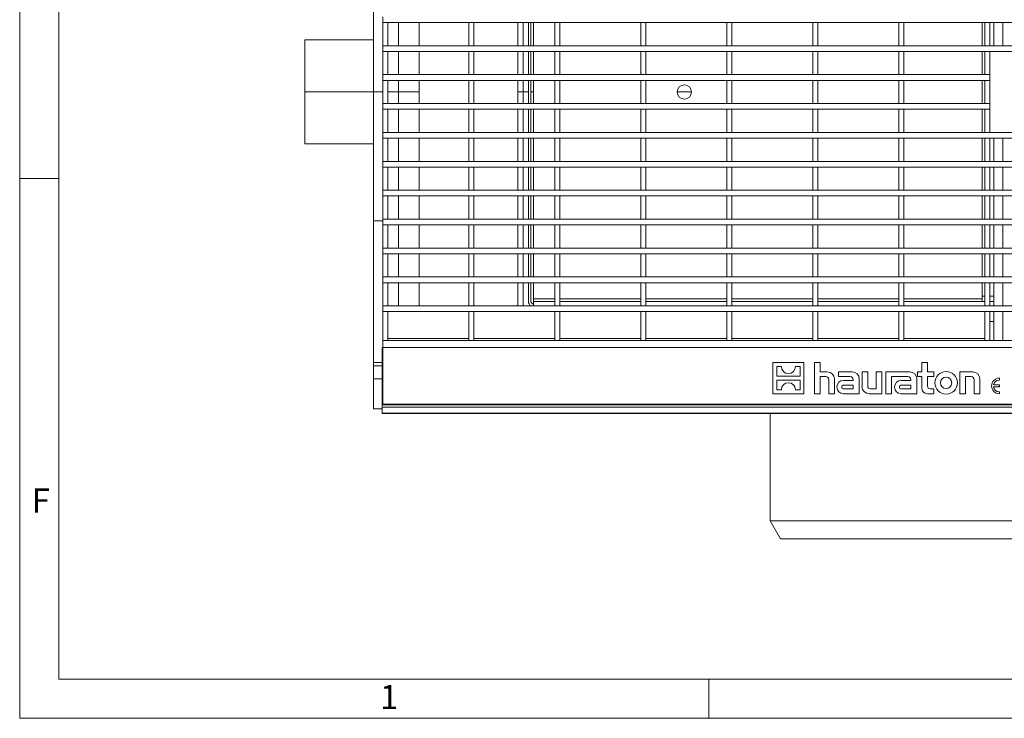
# Model space of a CAD drawing. Units: millimetres. Extents: x 7 to 413, y 7 to 290.
# Drawn here: x 7 to 83, y 7 to 61 of the extents above; entities that cross this region are included whole.
import ezdxf

# ---------------------------------------------------------------- set-up
doc = ezdxf.new("R2010")
doc.units = ezdxf.units.MM
doc.styles.add('SLDTEXTSTYLE0', font='TXT', dxfattribs={"width": 0.75})

msp = doc.modelspace()

# ---------------------------------------------------------------- linework, layer by layer
at = {"color": 7, "linetype": 'Continuous', "lineweight": 0}
for p, q in [((7, 290), (7, 7)), ((10, 287), (10, 10)), ((10, 48.5), (7, 48.5)), ((10, 10), (223, 10)), ((60, 7), (60, 10)), ((7, 7), (227.8, 7))]:
    msp.add_line(p, q, dxfattribs=at)
at = {"color": 7, "linetype": 'Continuous', "lineweight": 15}
for p, q in [((34.226, 55.151), (34.226, 65.05)), ((34.926, 60.926), (34.926, 60.486)), ((34.926, 60.486), (35.326, 60.486)), ((34.926, 58.704), (34.926, 60.486)), ((34.926, 60.486), (134.526, 60.486)), ((35.326, 58.704), (35.326, 60.486)), ((36.126, 58.704), (36.126, 60.486)), ((37.726, 60.486), (37.726, 58.704)), ((37.726, 60.486), (37.726, 58.704)), ((41.54, 60.486), (41.94, 60.486)), ((41.54, 58.704), (41.54, 60.486)), ((41.94, 58.704), (41.94, 60.486)), ((45.326, 58.704), (45.326, 60.486)), ((45.726, 60.486), (45.726, 58.704)), ((46.126, 58.704), (46.126, 60.486)), ((46.326, 58.704), (46.326, 60.486)), ((46.526, 58.704), (46.526, 60.486)), ((48.154, 60.486), (48.554, 60.486)), ((48.154, 58.704), (48.154, 60.486)), ((48.554, 58.704), (48.554, 60.486)), ((54.769, 60.486), (55.169, 60.486)), ((54.769, 58.704), (54.769, 60.486)), ((55.169, 58.704), (55.169, 60.486)), ((61.383, 60.486), (61.783, 60.486)), ((61.383, 58.704), (61.383, 60.486)), ((61.783, 58.704), (61.783, 60.486)), ((67.997, 60.486), (68.397, 60.486)), ((67.997, 58.704), (67.997, 60.486)), ((68.397, 58.704), (68.397, 60.486)), ((74.611, 60.486), (75.011, 60.486)), ((74.611, 58.704), (74.611, 60.486)), ((75.011, 58.704), (75.011, 60.486)), ((81.026, 58.704), (81.026, 60.486)), ((81.226, 60.486), (81.626, 60.486)), ((81.226, 58.704), (81.226, 60.486)), ((81.626, 58.704), (81.626, 60.486)), ((81.926, 60.486), (81.926, 58.704)), ((34.226, 59.151), (28.926, 59.151)), ((28.926, 59.151), (28.926, 55.151)), ((30.996, 59.171), (30.996, 59.151)), ((32.856, 59.171), (30.996, 59.171)), ((32.856, 59.151), (32.856, 59.171)), ((34.926, 58.704), (35.326, 58.704)), ((34.926, 58.704), (34.926, 58.264)), ((34.926, 58.704), (134.526, 58.704)), ((41.54, 58.704), (41.94, 58.704)), ((48.154, 58.704), (48.554, 58.704)), ((54.769, 58.704), (55.169, 58.704)), ((61.383, 58.704), (61.783, 58.704)), ((67.997, 58.704), (68.397, 58.704)), ((74.611, 58.704), (75.011, 58.704)), ((81.226, 58.704), (81.626, 58.704)), ((34.926, 58.264), (35.326, 58.264)), ((34.926, 56.482), (34.926, 58.264)), ((34.926, 58.264), (134.526, 58.264)), ((35.326, 56.482), (35.326, 58.264)), ((36.126, 56.482), (36.126, 58.264)), ((37.726, 58.264), (37.726, 56.482)), ((37.726, 58.264), (37.726, 56.482)), ((41.54, 58.264), (41.94, 58.264)), ((41.54, 56.482), (41.54, 58.264)), ((41.94, 56.482), (41.94, 58.264)), ((45.326, 56.482), (45.326, 58.264)), ((45.726, 58.264), (45.726, 56.482)), ((46.126, 56.482), (46.126, 58.264)), ((46.326, 56.482), (46.326, 58.264)), ((46.526, 56.482), (46.526, 58.264)), ((48.154, 58.264), (48.554, 58.264)), ((48.154, 56.482), (48.154, 58.264)), ((48.554, 56.482), (48.554, 58.264)), ((54.769, 58.264), (55.169, 58.264)), ((54.769, 56.482), (54.769, 58.264)), ((55.169, 56.482), (55.169, 58.264)), ((61.383, 58.264), (61.783, 58.264)), ((61.383, 56.482), (61.383, 58.264)), ((61.783, 56.482), (61.783, 58.264)), ((67.997, 58.264), (68.397, 58.264)), ((67.997, 56.482), (67.997, 58.264)), ((68.397, 56.482), (68.397, 58.264)), ((74.611, 58.264), (75.011, 58.264)), ((74.611, 56.482), (74.611, 58.264)), ((75.011, 56.482), (75.011, 58.264)), ((81.026, 56.482), (81.026, 58.264)), ((81.226, 58.264), (81.626, 58.264)), ((81.226, 56.482), (81.226, 58.264)), ((81.626, 56.482), (81.626, 58.264)), ((34.926, 56.482), (81.626, 56.482)), ((34.926, 56.482), (34.926, 56.042)), ((34.926, 56.482), (35.326, 56.482)), ((41.54, 56.482), (41.94, 56.482)), ((48.154, 56.482), (48.554, 56.482)), ((54.769, 56.482), (55.169, 56.482)), ((61.383, 56.482), (61.783, 56.482)), ((67.997, 56.482), (68.397, 56.482)), ((74.611, 56.482), (75.011, 56.482)), ((81.226, 56.482), (81.626, 56.482)), ((81.626, 56.482), (81.626, 56.042)), ((34.926, 56.042), (81.626, 56.042)), ((34.926, 56.042), (35.326, 56.042)), ((34.926, 54.26), (34.926, 56.042)), ((35.326, 54.26), (35.326, 56.042)), ((36.126, 55.151), (36.126, 56.042)), ((37.726, 56.042), (37.726, 54.26)), ((37.726, 56.042), (37.726, 55.151)), ((41.54, 56.042), (41.94, 56.042)), ((41.54, 54.26), (41.54, 56.042)), ((41.94, 54.26), (41.94, 56.042)), ((45.326, 54.26), (45.326, 56.042)), ((45.726, 56.042), (45.726, 55.151)), ((46.126, 54.26), (46.126, 56.042)), ((46.326, 54.26), (46.326, 56.042)), ((46.526, 54.26), (46.526, 56.042)), ((48.154, 56.042), (48.554, 56.042)), ((48.154, 54.26), (48.154, 56.042)), ((48.554, 54.26), (48.554, 56.042)), ((54.769, 56.042), (55.169, 56.042)), ((54.769, 54.26), (54.769, 56.042)), ((55.169, 54.26), (55.169, 56.042)), ((61.383, 56.042), (61.783, 56.042)), ((61.383, 54.26), (61.383, 56.042)), ((61.783, 54.26), (61.783, 56.042)), ((67.997, 56.042), (68.397, 56.042)), ((67.997, 54.26), (67.997, 56.042)), ((68.397, 54.26), (68.397, 56.042)), ((74.611, 56.042), (75.011, 56.042)), ((74.611, 54.26), (74.611, 56.042)), ((75.011, 54.26), (75.011, 56.042)), ((81.026, 54.26), (81.026, 56.042)), ((81.226, 56.042), (81.626, 56.042)), ((81.226, 54.26), (81.226, 56.042)), ((81.626, 54.26), (81.626, 56.042)), ((28.926, 55.151), (28.926, 51.151)), ((34.226, 55.151), (28.926, 55.151)), ((34.226, 55.151), (34.926, 55.151)), ((34.226, 45.252), (34.226, 55.151)), ((35.326, 55.151), (36.126, 55.151)), ((36.126, 55.151), (37.726, 55.151)), ((36.126, 54.26), (36.126, 55.151)), ((37.726, 55.151), (37.726, 54.26)), ((45.326, 55.151), (45.726, 55.151)), ((45.726, 54.26), (45.726, 55.151)), ((45.726, 55.151), (46.126, 55.151)), ((46.326, 55.151), (46.526, 55.151)), ((57.576, 55.151), (58.676, 55.151)), ((34.926, 54.26), (34.926, 53.82)), ((34.926, 54.26), (81.626, 54.26)), ((34.926, 54.26), (35.326, 54.26)), ((34.926, 53.82), (81.626, 53.82)), ((34.926, 53.82), (35.326, 53.82)), ((34.926, 52.038), (34.926, 53.82)), ((35.326, 52.038), (35.326, 53.82)), ((36.126, 52.038), (36.126, 53.82)), ((37.726, 53.82), (37.726, 52.038)), ((37.726, 53.82), (37.726, 52.038)), ((41.54, 54.26), (41.94, 54.26)), ((41.54, 53.82), (41.94, 53.82)), ((41.54, 52.038), (41.54, 53.82)), ((41.94, 52.038), (41.94, 53.82)), ((45.326, 52.038), (45.326, 53.82)), ((45.726, 52.038), (45.726, 53.82)), ((46.126, 52.038), (46.126, 53.82)), ((46.326, 52.038), (46.326, 53.82)), ((46.526, 52.038), (46.526, 53.82)), ((48.154, 54.26), (48.554, 54.26)), ((48.154, 53.82), (48.554, 53.82)), ((48.154, 52.038), (48.154, 53.82)), ((48.554, 52.038), (48.554, 53.82)), ((54.769, 54.26), (55.169, 54.26)), ((54.769, 53.82), (55.169, 53.82)), ((54.769, 52.038), (54.769, 53.82)), ((55.169, 52.038), (55.169, 53.82)), ((61.383, 54.26), (61.783, 54.26)), ((61.383, 53.82), (61.783, 53.82)), ((61.383, 52.038), (61.383, 53.82)), ((61.783, 52.038), (61.783, 53.82)), ((67.997, 54.26), (68.397, 54.26)), ((67.997, 53.82), (68.397, 53.82)), ((67.997, 52.038), (67.997, 53.82)), ((68.397, 52.038), (68.397, 53.82)), ((74.611, 54.26), (75.011, 54.26)), ((74.611, 53.82), (75.011, 53.82)), ((74.611, 52.038), (74.611, 53.82)), ((75.011, 52.038), (75.011, 53.82)), ((81.026, 52.038), (81.026, 53.82)), ((81.226, 54.26), (81.626, 54.26)), ((81.226, 53.82), (81.626, 53.82)), ((81.226, 52.038), (81.226, 53.82)), ((81.626, 54.26), (81.626, 53.82)), ((81.626, 52.038), (81.626, 53.82)), ((34.926, 52.038), (35.326, 52.038)), ((34.926, 52.038), (34.926, 51.598)), ((34.926, 52.038), (134.526, 52.038)), ((34.926, 51.598), (35.326, 51.598)), ((34.926, 49.816), (34.926, 51.598)), ((34.926, 51.598), (134.526, 51.598)), ((35.326, 49.816), (35.326, 51.598)), ((36.126, 49.816), (36.126, 51.598)), ((37.726, 51.598), (37.726, 49.816)), ((37.726, 51.598), (37.726, 49.816)), ((41.54, 52.038), (41.94, 52.038)), ((41.54, 51.598), (41.94, 51.598)), ((41.54, 49.816), (41.54, 51.598)), ((41.94, 49.816), (41.94, 51.598)), ((45.326, 49.816), (45.326, 51.598)), ((45.726, 49.816), (45.726, 51.598)), ((46.126, 49.816), (46.126, 51.598)), ((46.326, 49.816), (46.326, 51.598)), ((46.526, 49.816), (46.526, 51.598)), ((48.154, 52.038), (48.554, 52.038)), ((48.154, 51.598), (48.554, 51.598)), ((48.154, 49.816), (48.154, 51.598)), ((48.554, 49.816), (48.554, 51.598)), ((54.769, 52.038), (55.169, 52.038)), ((54.769, 51.598), (55.169, 51.598)), ((54.769, 49.816), (54.769, 51.598)), ((55.169, 49.816), (55.169, 51.598)), ((61.383, 52.038), (61.783, 52.038)), ((61.383, 51.598), (61.783, 51.598)), ((61.383, 49.816), (61.383, 51.598)), ((61.783, 49.816), (61.783, 51.598)), ((67.997, 52.038), (68.397, 52.038)), ((67.997, 51.598), (68.397, 51.598)), ((67.997, 49.816), (67.997, 51.598)), ((68.397, 49.816), (68.397, 51.598)), ((74.611, 52.038), (75.011, 52.038)), ((74.611, 51.598), (75.011, 51.598)), ((74.611, 49.816), (74.611, 51.598)), ((75.011, 49.816), (75.011, 51.598)), ((81.026, 49.816), (81.026, 51.598)), ((81.226, 52.038), (81.626, 52.038)), ((81.226, 51.598), (81.626, 51.598)), ((81.226, 49.816), (81.226, 51.598)), ((81.626, 49.816), (81.626, 51.598)), ((81.926, 51.598), (81.926, 49.816)), ((34.226, 51.151), (28.926, 51.151)), ((34.926, 49.816), (35.326, 49.816)), ((34.926, 49.816), (134.526, 49.816)), ((34.926, 49.816), (34.926, 49.376)), ((34.926, 49.376), (35.326, 49.376)), ((34.926, 47.594), (34.926, 49.376)), ((34.926, 49.376), (134.526, 49.376)), ((35.326, 47.594), (35.326, 49.376)), ((36.126, 47.594), (36.126, 49.376)), ((37.726, 49.376), (37.726, 47.594)), ((37.726, 49.376), (37.726, 47.594)), ((41.54, 49.816), (41.94, 49.816)), ((41.54, 49.376), (41.94, 49.376)), ((41.54, 47.594), (41.54, 49.376)), ((41.94, 47.594), (41.94, 49.376)), ((45.326, 47.594), (45.326, 49.376)), ((45.726, 47.594), (45.726, 49.376)), ((46.126, 47.594), (46.126, 49.376)), ((46.326, 47.594), (46.326, 49.376)), ((46.526, 47.594), (46.526, 49.376)), ((48.154, 49.816), (48.554, 49.816)), ((48.154, 49.376), (48.554, 49.376)), ((48.154, 47.594), (48.154, 49.376)), ((48.554, 47.594), (48.554, 49.376)), ((54.769, 49.816), (55.169, 49.816)), ((54.769, 49.376), (55.169, 49.376)), ((54.769, 47.594), (54.769, 49.376)), ((55.169, 47.594), (55.169, 49.376)), ((61.383, 49.816), (61.783, 49.816)), ((61.383, 49.376), (61.783, 49.376)), ((61.383, 47.594), (61.383, 49.376)), ((61.783, 47.594), (61.783, 49.376)), ((67.997, 49.816), (68.397, 49.816)), ((67.997, 49.376), (68.397, 49.376)), ((67.997, 47.594), (67.997, 49.376)), ((68.397, 47.594), (68.397, 49.376)), ((74.611, 49.816), (75.011, 49.816)), ((74.611, 49.376), (75.011, 49.376)), ((74.611, 47.594), (74.611, 49.376)), ((75.011, 47.594), (75.011, 49.376)), ((81.026, 47.594), (81.026, 49.376)), ((81.226, 49.816), (81.626, 49.816)), ((81.226, 49.376), (81.626, 49.376)), ((81.226, 47.594), (81.226, 49.376)), ((81.626, 47.594), (81.626, 49.376)), ((81.926, 49.376), (81.926, 47.594)), ((34.926, 47.594), (35.326, 47.594)), ((34.926, 47.594), (34.926, 47.154)), ((34.926, 47.594), (134.526, 47.594)), ((34.926, 47.154), (35.326, 47.154)), ((34.926, 45.372), (34.926, 47.154)), ((34.926, 47.154), (134.526, 47.154)), ((35.326, 45.372), (35.326, 47.154)), ((36.126, 45.372), (36.126, 47.154)), ((37.726, 47.154), (37.726, 45.372)), ((37.726, 47.154), (37.726, 45.372)), ((41.54, 47.594), (41.94, 47.594)), ((41.54, 47.154), (41.94, 47.154)), ((41.54, 45.372), (41.54, 47.154)), ((41.94, 45.372), (41.94, 47.154)), ((45.326, 45.372), (45.326, 47.154)), ((45.726, 45.372), (45.726, 47.154)), ((46.126, 45.372), (46.126, 47.154)), ((46.326, 45.372), (46.326, 47.154)), ((46.526, 45.372), (46.526, 47.154)), ((48.154, 47.594), (48.554, 47.594)), ((48.154, 47.154), (48.554, 47.154)), ((48.154, 45.372), (48.154, 47.154)), ((48.554, 45.372), (48.554, 47.154)), ((54.769, 47.594), (55.169, 47.594)), ((54.769, 47.154), (55.169, 47.154)), ((54.769, 45.372), (54.769, 47.154)), ((55.169, 45.372), (55.169, 47.154)), ((61.383, 47.594), (61.783, 47.594)), ((61.383, 47.154), (61.783, 47.154)), ((61.383, 45.372), (61.383, 47.154)), ((61.783, 45.372), (61.783, 47.154)), ((67.997, 47.594), (68.397, 47.594)), ((67.997, 47.154), (68.397, 47.154)), ((67.997, 45.372), (67.997, 47.154)), ((68.397, 45.372), (68.397, 47.154)), ((74.611, 47.594), (75.011, 47.594)), ((74.611, 47.154), (75.011, 47.154)), ((74.611, 45.372), (74.611, 47.154)), ((75.011, 45.372), (75.011, 47.154)), ((81.026, 45.372), (81.026, 47.154)), ((81.226, 47.594), (81.626, 47.594)), ((81.226, 47.154), (81.626, 47.154)), ((81.226, 45.372), (81.226, 47.154)), ((81.626, 45.372), (81.626, 47.154)), ((81.926, 47.154), (81.926, 45.372)), ((34.226, 34.352), (34.226, 45.252)), ((34.926, 45.372), (35.326, 45.372)), ((34.926, 45.372), (134.526, 45.372)), ((34.926, 45.372), (34.926, 44.932)), ((34.926, 44.932), (35.326, 44.932)), ((34.926, 43.15), (34.926, 44.932)), ((34.926, 44.932), (134.526, 44.932)), ((35.326, 43.15), (35.326, 44.932)), ((36.126, 44.932), (36.126, 43.15)), ((37.726, 44.932), (37.726, 43.15)), ((41.54, 45.372), (41.94, 45.372)), ((41.54, 44.932), (41.94, 44.932)), ((41.54, 43.15), (41.54, 44.932)), ((41.94, 43.15), (41.94, 44.932)), ((45.326, 43.15), (45.326, 44.932)), ((45.726, 43.15), (45.726, 44.932)), ((46.126, 43.15), (46.126, 44.932)), ((46.326, 43.15), (46.326, 44.932)), ((46.526, 43.15), (46.526, 44.932)), ((48.154, 45.372), (48.554, 45.372)), ((48.154, 44.932), (48.554, 44.932)), ((48.154, 43.15), (48.154, 44.932)), ((48.554, 43.15), (48.554, 44.932)), ((54.769, 45.372), (55.169, 45.372)), ((54.769, 44.932), (55.169, 44.932)), ((54.769, 43.15), (54.769, 44.932)), ((55.169, 43.15), (55.169, 44.932)), ((61.383, 45.372), (61.783, 45.372)), ((61.383, 44.932), (61.783, 44.932)), ((61.383, 43.15), (61.383, 44.932)), ((61.783, 43.15), (61.783, 44.932)), ((67.997, 45.372), (68.397, 45.372)), ((67.997, 44.932), (68.397, 44.932)), ((67.997, 43.15), (67.997, 44.932)), ((68.397, 43.15), (68.397, 44.932)), ((74.611, 45.372), (75.011, 45.372)), ((74.611, 44.932), (75.011, 44.932)), ((74.611, 43.15), (74.611, 44.932)), ((75.011, 43.15), (75.011, 44.932)), ((81.026, 43.15), (81.026, 44.932)), ((81.226, 45.372), (81.626, 45.372)), ((81.226, 44.932), (81.626, 44.932)), ((81.226, 43.15), (81.226, 44.932)), ((81.626, 43.15), (81.626, 44.932)), ((81.926, 44.932), (81.926, 43.15)), ((34.926, 43.15), (35.326, 43.15)), ((34.926, 43.15), (34.926, 42.71)), ((34.926, 43.15), (134.526, 43.15)), ((34.926, 42.71), (35.326, 42.71)), ((34.926, 40.928), (34.926, 42.71)), ((34.926, 42.71), (134.526, 42.71)), ((35.326, 40.928), (35.326, 42.71)), ((36.126, 42.71), (36.126, 40.928)), ((37.726, 42.71), (37.726, 40.928)), ((41.54, 43.15), (41.94, 43.15)), ((41.54, 42.71), (41.94, 42.71)), ((41.54, 40.928), (41.54, 42.71)), ((41.94, 40.928), (41.94, 42.71)), ((45.326, 40.928), (45.326, 42.71)), ((45.726, 40.928), (45.726, 42.71)), ((46.126, 40.928), (46.126, 42.71)), ((46.326, 40.928), (46.326, 42.71)), ((46.526, 40.928), (46.526, 42.71)), ((48.154, 43.15), (48.554, 43.15)), ((48.154, 42.71), (48.554, 42.71)), ((48.154, 40.928), (48.154, 42.71)), ((48.554, 40.928), (48.554, 42.71)), ((54.769, 43.15), (55.169, 43.15)), ((54.769, 42.71), (55.169, 42.71)), ((54.769, 40.928), (54.769, 42.71)), ((55.169, 40.928), (55.169, 42.71)), ((61.383, 43.15), (61.783, 43.15)), ((61.383, 42.71), (61.783, 42.71)), ((61.383, 40.928), (61.383, 42.71)), ((61.783, 40.928), (61.783, 42.71)), ((67.997, 43.15), (68.397, 43.15)), ((67.997, 42.71), (68.397, 42.71)), ((67.997, 40.928), (67.997, 42.71)), ((68.397, 40.928), (68.397, 42.71)), ((74.611, 43.15), (75.011, 43.15)), ((74.611, 42.71), (75.011, 42.71)), ((74.611, 40.928), (74.611, 42.71)), ((75.011, 40.928), (75.011, 42.71)), ((81.026, 40.928), (81.026, 42.71)), ((81.226, 43.15), (81.626, 43.15)), ((81.226, 42.71), (81.626, 42.71)), ((81.226, 40.928), (81.226, 42.71)), ((81.626, 40.928), (81.626, 42.71)), ((81.926, 42.71), (81.926, 40.928)), ((34.926, 40.928), (35.326, 40.928)), ((34.926, 40.928), (134.526, 40.928)), ((34.926, 40.928), (34.926, 40.488)), ((41.54, 40.928), (41.94, 40.928)), ((48.154, 40.928), (48.554, 40.928)), ((54.769, 40.928), (55.169, 40.928)), ((61.383, 40.928), (61.783, 40.928)), ((67.997, 40.928), (68.397, 40.928)), ((74.611, 40.928), (75.011, 40.928)), ((81.226, 40.928), (81.626, 40.928)), ((34.926, 40.488), (35.326, 40.488)), ((34.926, 38.706), (34.926, 40.488)), ((34.926, 40.488), (134.526, 40.488)), ((35.326, 38.706), (35.326, 40.488)), ((36.126, 40.488), (36.126, 38.706)), ((37.726, 40.488), (37.726, 38.706)), ((41.54, 40.488), (41.94, 40.488)), ((41.54, 38.706), (41.54, 40.488)), ((41.94, 38.706), (41.94, 40.488)), ((45.326, 38.706), (45.326, 40.488)), ((45.726, 38.706), (45.726, 40.488)), ((46.126, 39.051), (46.126, 40.488)), ((46.326, 39.051), (46.326, 40.488)), ((46.526, 39.251), (46.526, 40.488)), ((48.154, 40.488), (48.554, 40.488)), ((48.154, 38.706), (48.154, 40.488)), ((48.554, 38.706), (48.554, 40.488)), ((54.769, 40.488), (55.169, 40.488)), ((54.769, 38.706), (54.769, 40.488)), ((55.169, 38.706), (55.169, 40.488)), ((61.383, 40.488), (61.783, 40.488)), ((61.383, 38.706), (61.383, 40.488)), ((61.783, 38.706), (61.783, 40.488)), ((67.997, 40.488), (68.397, 40.488)), ((67.997, 38.706), (67.997, 40.488)), ((68.397, 38.706), (68.397, 40.488)), ((74.611, 40.488), (75.011, 40.488)), ((74.611, 38.706), (74.611, 40.488)), ((75.011, 38.706), (75.011, 40.488)), ((81.026, 39.451), (81.026, 40.488)), ((81.226, 40.488), (81.626, 40.488)), ((81.226, 38.706), (81.226, 40.488)), ((81.626, 38.706), (81.626, 40.488)), ((81.926, 40.488), (81.926, 38.706)), ((81.026, 39.051), (81.026, 39.451)), ((34.926, 38.706), (35.326, 38.706)), ((34.926, 38.706), (34.926, 38.266)), ((34.926, 38.706), (134.526, 38.706)), ((41.54, 38.706), (41.94, 38.706)), ((46.526, 39.251), (46.526, 39.051)), ((46.526, 39.051), (48.154, 39.051)), ((46.526, 39.051), (46.526, 38.706)), ((48.154, 38.706), (48.554, 38.706)), ((48.554, 39.051), (54.769, 39.051)), ((54.769, 38.706), (55.169, 38.706)), ((55.169, 39.051), (61.383, 39.051)), ((61.383, 38.706), (61.783, 38.706)), ((61.783, 39.051), (67.997, 39.051)), ((67.997, 38.706), (68.397, 38.706)), ((68.397, 39.051), (74.611, 39.051)), ((74.611, 38.706), (75.011, 38.706)), ((75.011, 39.051), (81.226, 39.051)), ((81.226, 38.706), (81.626, 38.706)), ((81.626, 39.051), (81.926, 39.051)), ((34.926, 38.266), (35.326, 38.266)), ((34.926, 36.051), (34.926, 38.266)), ((34.926, 38.266), (134.526, 38.266)), ((35.326, 36.051), (35.326, 38.266)), ((41.54, 38.266), (41.94, 38.266)), ((41.54, 36.051), (41.54, 38.266)), ((41.94, 36.051), (41.94, 38.266)), ((48.154, 38.266), (48.554, 38.266)), ((48.154, 36.051), (48.154, 38.266)), ((48.554, 36.051), (48.554, 38.266)), ((54.769, 38.266), (55.169, 38.266)), ((54.769, 36.051), (54.769, 38.266)), ((55.169, 36.051), (55.169, 38.266)), ((61.383, 38.266), (61.783, 38.266)), ((61.383, 36.051), (61.383, 38.266)), ((61.783, 36.051), (61.783, 38.266)), ((67.997, 38.266), (68.397, 38.266)), ((67.997, 36.051), (67.997, 38.266)), ((68.397, 36.051), (68.397, 38.266)), ((74.611, 38.266), (75.011, 38.266)), ((74.611, 36.051), (74.611, 38.266)), ((75.011, 36.051), (75.011, 38.266)), ((81.226, 38.266), (81.626, 38.266)), ((81.226, 36.051), (81.226, 38.266)), ((81.626, 36.051), (81.626, 38.266)), ((81.926, 38.266), (81.926, 36.051)), ((81.626, 37.495), (81.926, 37.495)), ((34.926, 35.504), (34.926, 36.051)), ((34.926, 36.051), (35.326, 36.051)), ((35.326, 36.051), (41.54, 36.051)), ((41.54, 36.051), (41.94, 36.051)), ((41.94, 36.051), (48.154, 36.051)), ((48.154, 36.051), (48.554, 36.051)), ((48.554, 36.051), (54.769, 36.051)), ((54.769, 36.051), (55.169, 36.051)), ((55.169, 36.051), (61.383, 36.051)), ((61.383, 36.051), (61.783, 36.051)), ((61.783, 36.051), (67.997, 36.051)), ((67.997, 36.051), (68.397, 36.051)), ((68.397, 36.051), (74.611, 36.051)), ((74.611, 36.051), (75.011, 36.051)), ((75.011, 36.051), (81.226, 36.051)), ((81.226, 36.051), (81.626, 36.051)), ((81.626, 36.051), (87.826, 36.051)), ((34.876, 35.508), (34.926, 35.508)), ((34.876, 35.508), (34.876, 35.277)), ((34.876, 35.277), (34.876, 35.25)), ((34.876, 35.25), (34.926, 35.25)), ((34.876, 35.25), (34.876, 34.75)), ((34.926, 31.151), (34.926, 35.504)), ((34.226, 34.1), (34.226, 34.352)), ((34.226, 34.352), (34.876, 34.352)), ((34.226, 33.1), (34.226, 34.1)), ((34.876, 34.75), (34.876, 31.11)), ((67.326, 34.351), (64.926, 34.351)), ((64.926, 34.351), (64.926, 31.951)), ((67.326, 31.951), (67.326, 34.351)), ((68.567, 34.344), (68.126, 34.344)), ((68.126, 34.344), (68.126, 31.951)), ((68.567, 33.639), (68.567, 34.344)), ((76.823, 34.344), (76.381, 34.344)), ((76.381, 34.344), (76.381, 33.639)), ((76.823, 33.639), (76.823, 34.344)), ((65.586, 34.041), (65.226, 34.041)), ((65.226, 34.041), (65.226, 33.301)), ((67.026, 34.041), (66.666, 34.041)), ((67.026, 33.301), (67.026, 34.041)), ((69.115, 33.639), (68.567, 33.639)), ((71.023, 33.639), (69.968, 33.639)), ((69.968, 33.639), (69.968, 33.264)), ((72.229, 33.639), (71.788, 33.639)), ((71.788, 33.639), (71.788, 32.503)), ((72.229, 32.547), (72.229, 33.639)), ((73.302, 33.639), (72.887, 33.639)), ((72.887, 33.639), (72.887, 32.326)), ((73.302, 31.951), (73.302, 33.639)), ((75.454, 33.639), (73.61, 33.639)), ((73.61, 33.639), (73.61, 31.951)), ((76.381, 33.639), (76.065, 33.639)), ((76.065, 33.639), (76.065, 33.264)), ((77.301, 33.639), (76.823, 33.639)), ((77.301, 33.264), (77.301, 33.639)), ((80.301, 33.639), (79.312, 33.639)), ((79.312, 33.639), (79.312, 31.951)), ((34.226, 30.791), (34.226, 33.1)), ((65.226, 33.301), (67.026, 33.301)), ((65.226, 33.001), (65.226, 32.261)), ((67.026, 33.001), (65.226, 33.001)), ((67.026, 32.261), (67.026, 33.001)), ((68.567, 31.951), (68.567, 33.264)), ((68.567, 33.264), (69.004, 33.264)), ((69.225, 33.043), (69.225, 31.951)), ((69.666, 31.951), (69.666, 33.087)), ((69.968, 33.264), (70.887, 33.264)), ((71.108, 32.6), (70.343, 32.6)), ((71.108, 32.975), (70.354, 32.975)), ((71.108, 33.043), (71.108, 32.975)), ((71.108, 32.326), (71.108, 32.6)), ((71.575, 31.951), (71.575, 33.087)), ((74.052, 31.951), (74.052, 33.264)), ((74.052, 33.264), (75.318, 33.264)), ((75.539, 32.6), (74.774, 32.6)), ((75.539, 32.975), (74.785, 32.975)), ((75.539, 33.043), (75.539, 32.975)), ((75.539, 32.326), (75.539, 32.6)), ((76.006, 31.951), (76.006, 33.087)), ((76.065, 33.264), (76.381, 33.264)), ((76.381, 33.264), (76.381, 32.392)), ((76.823, 32.547), (76.823, 33.264)), ((76.823, 33.264), (77.301, 33.264)), ((79.753, 31.951), (79.753, 33.264)), ((79.753, 33.264), (80.191, 33.264)), ((80.412, 33.043), (80.412, 31.951)), ((80.853, 31.951), (80.853, 33.087)), ((82.353, 32.626), (81.909, 32.626)), ((82.353, 33.001), (82.353, 33.151)), ((82.353, 32.476), (82.353, 32.626)), ((64.926, 31.951), (67.326, 31.951)), ((65.226, 32.261), (65.586, 32.261)), ((66.666, 32.261), (67.026, 32.261)), ((68.126, 31.951), (68.567, 31.951)), ((69.225, 31.951), (69.666, 31.951)), ((69.858, 32.479), (69.858, 32.447)), ((70.233, 32.49), (70.233, 32.436)), ((70.343, 32.326), (71.108, 32.326)), ((70.354, 31.951), (71.575, 31.951)), ((72.339, 31.951), (73.302, 31.951)), ((72.887, 32.326), (72.45, 32.326)), ((73.61, 31.951), (74.052, 31.951)), ((74.289, 32.479), (74.289, 32.447)), ((74.664, 32.49), (74.664, 32.436)), ((74.774, 32.326), (75.539, 32.326)), ((74.785, 31.951), (76.006, 31.951)), ((76.823, 31.951), (77.301, 31.951)), ((77.301, 32.326), (77.043, 32.326)), ((77.301, 31.951), (77.301, 32.326)), ((79.312, 31.951), (79.753, 31.951)), ((80.412, 31.951), (80.853, 31.951)), ((81.909, 32.476), (82.353, 32.476)), ((82.353, 31.951), (82.353, 32.101)), ((34.876, 31.11), (34.876, 30.91)), ((134.526, 31.151), (34.926, 31.151)), ((34.876, 30.791), (34.226, 30.791)), ((34.876, 30.91), (134.526, 30.91)), ((34.876, 30.91), (34.876, 30.45)), ((34.876, 30.45), (134.526, 30.45)), ((34.876, 30.45), (34.876, 30.429)), ((34.876, 30.429), (134.526, 30.429)), ((64.726, 30.429), (64.726, 22.177)), ((64.726, 22.177), (65.526, 20.791)), ((64.726, 22.177), (104.726, 22.177)), ((65.526, 20.791), (103.926, 20.791))]:
    msp.add_line(p, q, dxfattribs=at)
at = {"color": 8, "linetype": 'Continuous', "lineweight": 0}
for p, q in [((82.626, 58.704), (82.626, 60.486)), ((82.626, 49.816), (82.626, 51.598)), ((82.626, 47.594), (82.626, 49.376)), ((82.626, 45.372), (82.626, 47.154)), ((34.226, 45.252), (34.926, 45.252)), ((82.626, 43.15), (82.626, 44.932)), ((82.626, 40.928), (82.626, 42.71)), ((82.626, 38.706), (82.626, 40.488)), ((81.026, 39.451), (81.226, 39.451)), ((81.626, 39.451), (81.926, 39.451)), ((46.526, 39.251), (48.154, 39.251)), ((48.554, 39.251), (54.769, 39.251)), ((55.169, 39.251), (61.383, 39.251)), ((61.783, 39.251), (67.997, 39.251)), ((68.397, 39.251), (74.611, 39.251)), ((75.011, 39.251), (81.026, 39.251)), ((82.626, 36.051), (82.626, 38.266)), ((41.54, 36.198), (35.326, 36.198)), ((48.154, 36.198), (41.94, 36.198)), ((54.769, 36.198), (48.554, 36.198)), ((61.383, 36.198), (55.169, 36.198)), ((67.997, 36.198), (61.783, 36.198)), ((74.611, 36.198), (68.397, 36.198)), ((81.226, 36.198), (75.011, 36.198)), ((34.876, 35.277), (34.926, 35.277)), ((134.526, 35.504), (34.926, 35.504)), ((34.226, 34.1), (34.876, 34.1)), ((34.876, 34.75), (34.926, 34.75)), ((34.876, 33.1), (34.226, 33.1)), ((34.876, 31.11), (134.526, 31.11))]:
    msp.add_line(p, q, dxfattribs=at)
at = {"color": 7, "linetype": 'Continuous', "lineweight": 15}
for centre, radius in [((58.126, 55.151), 0.55), ((78.259, 32.788), 0.874), ((78.259, 32.788), 0.433)]:
    msp.add_circle(centre, radius, dxfattribs=at)
for centre, radius, start, end in [((46.526, 39.051), 0.4, 180, 239.59845), ((46.526, 39.051), 0.2, 180, 270), ((66.126, 34.041), 0.54, 180, 0), ((69.115, 33.087), 0.552, 0, 90), ((71.023, 33.087), 0.552, 0, 90), ((75.454, 33.087), 0.552, 0, 90), ((80.301, 33.087), 0.552, 0, 90), ((66.126, 32.261), 0.54, 0, 180), ((69.004, 33.043), 0.221, 0, 90), ((70.354, 32.479), 0.496, 90, 180), ((70.343, 32.49), 0.11, 90, 180), ((70.887, 33.043), 0.221, 0, 90), ((74.785, 32.479), 0.496, 90, 180), ((74.774, 32.49), 0.11, 90, 180), ((75.318, 33.043), 0.221, 0, 90), ((80.191, 33.043), 0.221, 0, 90), ((82.353, 32.551), 0.6, 90, 270), ((82.353, 32.551), 0.45, 90, 170.40593), ((70.354, 32.447), 0.496, 180, 270), ((70.343, 32.436), 0.11, 180, 270), ((72.339, 32.503), 0.552, 180, 270), ((72.45, 32.547), 0.221, 180, 270), ((74.785, 32.447), 0.496, 180, 270), ((74.774, 32.436), 0.11, 180, 270), ((76.823, 32.392), 0.441, 180, 270), ((77.043, 32.547), 0.221, 180, 270), ((82.353, 32.551), 0.45, 189.59407, 270)]:
    msp.add_arc(centre, radius, start, end, dxfattribs=at)

# ---------------------------------------------------------------- texts
at = {"color": 7, "linetype": 'Continuous', "lineweight": 0, "char_height": 1.852, "attachment_point": 1, "style": 'SLDTEXTSTYLE0'}
for s, insert in [('F', (7.929, 24.668)), ('1', (34.716, 9.557))]:
    msp.add_mtext(s, dxfattribs=dict(at, insert=insert))

doc.saveas('drawing.dxf')
